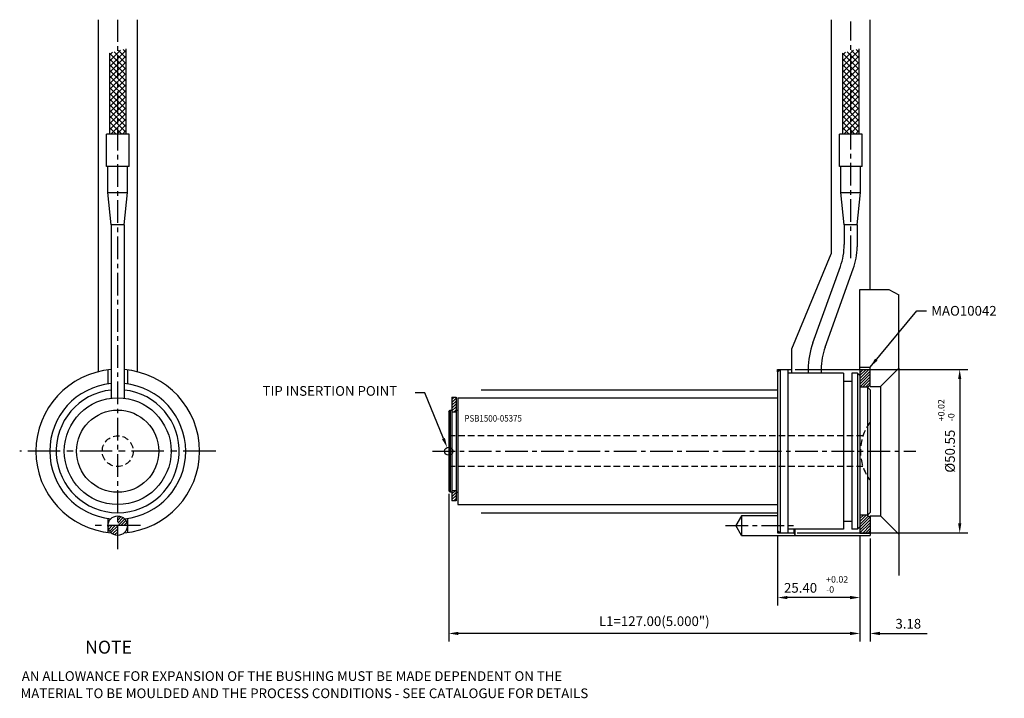
# Model space of a CAD drawing. Extents: x 469 to 773, y 242 to 452.
import ezdxf

# ---------------------------------------------------------------- set-up
doc = ezdxf.new("R2010")
doc.units = 0
doc.header["$LTSCALE"] = 8
doc.header["$MEASUREMENT"] = 0
doc.header["$PDMODE"] = 3
doc.linetypes.add('CENTER', pattern=[2, 1.25, -0.25, 0.25, -0.25])
doc.linetypes.add('HIDDEN', pattern=[0.375, 0.25, -0.125])
doc.layers.get('0').update_dxf_attribs({"linetype": 'CONTINUOUS'})
doc.layers.get('DEFPOINTS').update_dxf_attribs({"linetype": 'CONTINUOUS'})
for name, color, linetype in [('CENTRE', 3, 'CENTER'), ('DIMS', 4, 'CONTINUOUS'), ('M01', 1, 'CONTINUOUS'), ('M03', 2, 'HIDDEN'), ('M04', 7, 'CONTINUOUS'), ('TEXT', 2, 'CONTINUOUS')]:
    doc.layers.add(name, color=color, linetype=linetype)
doc.styles.get("Standard").update_dxf_attribs({"font": 'SIMPLEX'})
doc.dimstyles.new('DIM1', dxfattribs={"dimtxt": 3, "dimasz": 3, "dimexe": 2.5, "dimexo": 1, "dimgap": 1.5, "dimtad": 3, "dimlfac": 0.2, "dimrnd": 0.01, "dimzin": 1, "dimdsep": 46, "dimtxsty": 'Standard', "dimcen": -1.7, "dimdle": 1.25, "dimclrd": 4, "dimclre": 4, "dimclrt": 2, "dimadec": 0, "dimazin": 0, "dimtp": 0.05, "dimtfac": 0.7, "dimtofl": 0, "dimtmove": 0, "dimatfit": 0, "dimfxl": 0, "dimtvp": 1.5, "dimtolj": 1, "dimtzin": 1, "dimarcsym": 0})
doc.dimstyles.new('DIM1$7', dxfattribs={"dimtxt": 3, "dimasz": 3, "dimexe": 2.5, "dimexo": 1, "dimgap": 1.5, "dimtad": 0, "dimrnd": 0.01, "dimzin": 1, "dimdsep": 46, "dimtxsty": 'Standard', "dimcen": -1.7, "dimdle": 1.25, "dimclrd": 4, "dimclre": 4, "dimclrt": 2, "dimadec": 0, "dimazin": 0, "dimtfac": 1, "dimtofl": 0, "dimtmove": 0, "dimatfit": 0, "dimfxl": 0, "dimtolj": 1, "dimtzin": 1, "dimarcsym": 0})

# ---------------------------------------------------------------- blocks, each defined once
blk = doc.blocks.new('*D0')
at = {"layer": 'DEFPOINTS', "color": 0}
for p in [(703.21, 293.09), (728.61, 283.69), (703.21, 273.14)]:
    blk.add_point(p, dxfattribs=at)
at = {"layer": 'DIMS', "color": 4, "lineweight": -2}
for p, q in [((703.21, 292.09), (703.21, 270.64)), ((728.61, 282.69), (728.61, 270.64)), ((725.61, 273.14), (706.21, 273.14))]:
    blk.add_line(p, q, dxfattribs=at)
at = {"layer": 'DIMS', "color": 4}
for points in [[(706.21, 273.64), (706.21, 272.64), (703.21, 273.14)], [(725.61, 273.64), (725.61, 272.64), (728.61, 273.14)]]:
    blk.add_solid(points, dxfattribs=at)
at = {"layer": 'DIMS', "color": 2, "insert": (710.29, 276.14), "char_height": 3, "attachment_point": 5}
blk.add_mtext('\\A1;{\\C4;25.40}', dxfattribs=at)
blk = doc.blocks.new('*D1')
at = {"layer": 'DEFPOINTS', "color": 0}
for p in [(601.61, 306.16), (728.61, 285.91), (601.61, 262.05)]:
    blk.add_point(p, dxfattribs=at)
at = {"layer": 'DIMS', "color": 4, "lineweight": -2}
for p, q in [((601.61, 305.16), (601.61, 259.55)), ((728.61, 284.91), (728.61, 259.55)), ((725.61, 262.05), (604.61, 262.05))]:
    blk.add_line(p, q, dxfattribs=at)
at = {"layer": 'DIMS', "color": 4}
for points in [[(604.61, 262.55), (604.61, 261.55), (601.61, 262.05)], [(725.61, 262.55), (725.61, 261.55), (728.61, 262.05)]]:
    blk.add_solid(points, dxfattribs=at)
at = {"layer": 'DIMS', "color": 2, "insert": (665.11, 265.84), "char_height": 3, "attachment_point": 5}
blk.add_mtext('\\A1;{\\C4;L1=127.00(5.000")}', dxfattribs=at)
blk = doc.blocks.new('*D2')
at = {"layer": 'DEFPOINTS', "color": 0}
for p in [(731.78, 292.36), (728.61, 284.91), (731.78, 262.05)]:
    blk.add_point(p, dxfattribs=at)
at = {"layer": 'DIMS', "color": 4, "lineweight": -2}
for p, q in [((731.78, 291.36), (731.78, 259.55)), ((728.61, 283.91), (728.61, 259.55)), ((725.61, 262.05), (722.61, 262.05)), ((734.78, 262.05), (749.35, 262.05))]:
    blk.add_line(p, q, dxfattribs=at)
at = {"layer": 'DIMS', "color": 4}
for points in [[(725.61, 262.55), (725.61, 261.55), (728.61, 262.05)], [(734.78, 262.55), (734.78, 261.55), (731.78, 262.05)]]:
    blk.add_solid(points, dxfattribs=at)
at = {"layer": 'DIMS', "color": 2, "insert": (743.57, 265.05), "char_height": 3, "attachment_point": 5}
blk.add_mtext('\\A1;{\\C4;3.18}', dxfattribs=at)
blk = doc.blocks.new('*D3')
at = {"layer": 'DEFPOINTS', "color": 0}
for p in [(707.61, 343.63), (708.21, 293.09), (759.45, 293.09)]:
    blk.add_point(p, dxfattribs=at)
at = {"layer": 'DIMS', "color": 4, "lineweight": -2}
for p, q in [((708.61, 343.63), (761.95, 343.63)), ((759.45, 340.63), (759.45, 296.09)), ((709.21, 293.09), (761.95, 293.09))]:
    blk.add_line(p, q, dxfattribs=at)
at = {"layer": 'DIMS', "color": 4}
for points in [[(758.95, 340.63), (759.95, 340.63), (759.45, 343.63)], [(758.95, 296.09), (759.95, 296.09), (759.45, 293.09)]]:
    blk.add_solid(points, dxfattribs=at)
at = {"layer": 'DIMS', "color": 2, "insert": (756.45, 318.36), "char_height": 3, "attachment_point": 5, "rotation": 90}
blk.add_mtext('\\A1;{\\C4;Ø50.55}', dxfattribs=at)

msp = doc.modelspace()

# ---------------------------------------------------------------- hatches: boundary and pattern name
at = {"layer": 'M01'}
h = msp.add_hatch(dxfattribs=at)
h.set_pattern_fill('ANSI31', color=256, scale=10, style=0)
h.set_pattern_definition([(45, (428.2648, 409.2077), (-0.883883, 0.883883), [])])
h.paths.add_polyline_path([(499.362, 442.037), (496.862, 441.367), (496.862, 416.346), (499.362, 416.346)])
h.paths.add_polyline_path([(501.862, 442.706), (499.362, 442.037), (499.362, 416.346), (501.862, 416.346)])
h = msp.add_hatch(dxfattribs=at)
h.set_pattern_fill('ANSI31', color=256, scale=10, angle=90, style=0)
h.set_pattern_definition([(135, (428.2648, 409.2077), (-0.883883, -0.883883), [])])
h.paths.add_polyline_path([(499.362, 442.037), (496.862, 441.367), (496.862, 416.346), (499.362, 416.346)])
h.paths.add_polyline_path([(501.862, 442.706), (499.362, 442.037), (499.362, 416.346), (501.862, 416.346)])
h = msp.add_hatch(dxfattribs=at)
h.set_pattern_fill('ANSI31', color=256, scale=10, style=0)
h.set_pattern_definition([(45, (654.6834, 409.2077), (-0.883883, 0.883883), [])])
h.paths.add_polyline_path([(725.781, 442.037), (723.281, 441.367), (723.281, 416.346), (725.781, 416.346)])
h.paths.add_polyline_path([(728.281, 442.706), (725.781, 442.037), (725.781, 416.346), (728.281, 416.346)])
h = msp.add_hatch(dxfattribs=at)
h.set_pattern_fill('ANSI31', color=256, scale=10, angle=90, style=0)
h.set_pattern_definition([(135, (654.6834, 409.2077), (-0.883883, -0.883883), [])])
h.paths.add_polyline_path([(725.781, 442.037), (723.281, 441.367), (723.281, 416.346), (725.781, 416.346)])
h.paths.add_polyline_path([(728.281, 442.706), (725.781, 442.037), (725.781, 416.346), (728.281, 416.346)])
h = msp.add_hatch(dxfattribs=at)
h.set_pattern_fill('ANSI31', color=1, scale=5, style=0)
h.set_pattern_definition([(45, (654.6834, 409.20774), (-0.4419417, 0.4419417), [])])
h.paths.add_polyline_path([(731.781, 343.634), (728.606, 343.634), (728.606, 338.108), (731.021, 338.108), (731.781, 338.868)])
h.paths.add_polyline_path([(731.781, 297.851), (731.021, 298.611), (728.606, 298.611), (728.606, 293.084), (731.781, 293.084)])
h = msp.add_hatch(dxfattribs=at)
h.set_pattern_fill('ANSI31', color=256, scale=5, style=0)
h.set_pattern_definition([(45, (578.4834, 409.20774), (-0.4419417, 0.4419417), [])])
h.paths.add_polyline_path([(603.876, 335.059), (602.606, 335.059), (602.606, 330.559), (603.876, 330.559)])
h.paths.add_polyline_path([(603.876, 306.159), (602.606, 306.159), (602.606, 303.059), (603.876, 303.059)])
h = msp.add_hatch(dxfattribs=at)
h.set_pattern_fill('ANSI31', color=0, scale=5, style=0)
h.set_pattern_definition([(45, (578.4834, 406.20774), (-0.4419417, 0.4419417), [])])
h.paths.add_polyline_path([(499.357, 298.359), (499.357, 295.359), (502.349, 295.359), (502.349, 295.584, 0.392393)])
h.paths.add_polyline_path([(499.357, 295.359), (496.357, 295.359, 0.4142136), (499.357, 292.359)])

# ---------------------------------------------------------------- linework, layer by layer
for p, q in [((707.606, 349.996), (719.781, 379.389)), ((728.606, 344.359), (731.781, 344.359)), ((703.206, 343.632), (707.606, 343.632)), ((703.206, 342.872), (703.206, 343.632)), ((734.956, 338.359), (734.956, 298.359)), ((692.075, 292.359), (731.781, 292.359)), ((703.206, 293.846), (703.206, 293.086)), ((703.206, 293.086), (708.206, 293.086)), ((708.206, 294.229), (708.206, 293.086)), ((708.206, 293.086), (708.626, 292.359)), ((708.626, 292.359), (708.626, 294.229))]:
    msp.add_line(p, q)
at = {"color": 4, "linetype": 'ByBlock'}
for p, q in [((594.214, 336.369), (591.214, 336.369)), ((599.978, 322.285), (594.214, 336.369))]:
    msp.add_line(p, q, dxfattribs=at)
msp.add_solid([(600.44, 322.477), (599.516, 322.094), (601.127, 319.514)], dxfattribs=at)
at = {"layer": 'CENTRE', "ltscale": 0.7}
for p, q in [((499.357, 288.086), (499.357, 451.686)), ((725.781, 378.021), (725.781, 451.096)), ((596.606, 318.359), (745.861, 318.359)), ((687.075, 295.359), (709.275, 295.359))]:
    msp.add_line(p, q, dxfattribs=at)
at = {"layer": 'CENTRE'}
for p, q in [((529.63, 318.359), (469.084, 318.359)), ((506.357, 295.359), (492.357, 295.359))]:
    msp.add_line(p, q, dxfattribs=at)
at = {"layer": 'M01'}
for p, q in [((496.862, 441.367), (496.862, 416.346)), ((501.862, 442.706), (501.862, 416.346)), ((723.281, 441.367), (723.281, 416.346)), ((728.281, 442.706), (728.281, 416.346)), ((502.862, 416.346), (495.862, 416.346)), ((495.862, 406.346), (495.862, 416.346)), ((501.612, 416.346), (501.612, 416.402)), ((502.862, 406.346), (502.862, 416.346)), ((729.281, 416.346), (722.281, 416.346)), ((722.281, 406.346), (722.281, 416.346)), ((728.031, 416.346), (728.031, 416.402)), ((729.281, 406.346), (729.281, 416.346)), ((502.862, 406.346), (495.862, 406.346)), ((496.362, 398.271), (496.362, 406.346)), ((502.362, 398.271), (502.362, 406.346)), ((729.281, 406.346), (722.281, 406.346)), ((722.781, 398.271), (722.781, 406.346)), ((728.781, 398.271), (728.781, 406.346)), ((497.362, 388.346), (496.362, 398.271)), ((496.362, 398.271), (502.362, 398.271)), ((501.352, 388.346), (502.362, 398.271)), ((723.781, 388.346), (722.781, 398.271)), ((722.781, 398.271), (728.781, 398.271)), ((727.771, 388.346), (728.781, 398.271)), ((497.357, 388.346), (497.357, 334.738)), ((501.352, 388.346), (497.362, 388.346)), ((501.347, 388.346), (501.347, 334.739)), ((727.771, 388.346), (723.781, 388.346)), ((723.781, 388.346), (723.781, 382.196)), ((727.771, 388.346), (727.771, 381.468)), ((714.092, 351.859), (722.593, 375.404)), ((717.854, 350.501), (726.583, 374.676)), ((712.666, 343.709), (712.666, 342.489)), ((716.666, 343.709), (716.666, 342.489)), ((496.357, 343.454), (496.357, 339.144)), ((502.357, 343.454), (502.357, 339.144)), ((703.206, 342.872), (703.966, 343.632)), ((703.206, 342.872), (703.206, 293.846)), ((703.966, 343.632), (706.406, 343.632)), ((703.966, 343.632), (703.966, 293.086)), ((706.406, 343.632), (706.406, 293.086)), ((723.606, 342.489), (706.406, 342.489)), ((723.606, 342.489), (723.606, 294.229)), ((727.846, 342.489), (726.106, 342.489)), ((726.106, 342.489), (726.106, 294.229)), ((727.846, 342.489), (728.606, 341.729)), ((727.846, 342.489), (727.846, 294.229)), ((728.606, 343.634), (728.606, 293.084)), ((728.606, 343.634), (731.781, 343.634)), ((731.781, 338.868), (731.781, 343.634)), ((723.606, 339.949), (726.106, 339.949)), ((731.021, 338.108), (728.606, 338.108)), ((731.021, 338.108), (731.781, 338.868)), ((731.021, 338.108), (731.781, 337.348)), ((731.021, 338.108), (731.021, 298.611)), ((602.606, 335.059), (602.606, 303.059)), ((602.606, 335.059), (603.876, 335.059)), ((603.876, 335.059), (603.876, 303.059)), ((604.376, 334.859), (604.376, 301.859)), ((604.376, 334.859), (703.206, 334.859)), ((731.781, 337.348), (731.781, 299.371)), ((601.606, 330.559), (602.106, 331.059)), ((601.606, 330.559), (601.606, 306.159)), ((602.106, 331.059), (602.106, 305.659)), ((602.106, 331.059), (602.606, 331.059)), ((602.606, 330.559), (603.876, 330.559)), ((603.876, 331.059), (604.376, 331.059)), ((601.606, 306.159), (602.106, 305.659)), ((602.606, 305.659), (602.106, 305.659)), ((603.876, 306.159), (602.606, 306.159)), ((603.876, 305.659), (604.376, 305.659)), ((603.876, 303.059), (602.606, 303.059)), ((604.376, 301.859), (703.206, 301.859)), ((731.021, 298.611), (728.606, 298.611)), ((731.021, 298.611), (731.781, 299.371)), ((731.021, 298.611), (731.781, 297.851)), ((496.357, 297.575), (496.357, 293.265)), ((502.349, 297.574), (502.349, 293.264)), ((723.606, 296.769), (726.106, 296.769)), ((731.781, 297.851), (731.781, 293.084)), ((703.206, 293.846), (703.966, 293.086)), ((703.966, 293.086), (706.406, 293.086)), ((723.606, 294.229), (706.406, 294.229)), ((727.846, 294.229), (726.106, 294.229)), ((727.846, 294.229), (728.606, 294.989)), ((728.606, 293.084), (731.781, 293.084))]:
    msp.add_line(p, q, dxfattribs=at)
for radius in [16.5, 12.7]:
    msp.add_circle((499.357, 318.359), radius, dxfattribs=at)
at = {"layer": 'M01', "color": 0}
msp.add_circle((499.357, 295.359), 3, dxfattribs=at)
at = {"layer": 'M01'}
for centre, radius, start, end in [((703.781, 382.196), 20, 340.14884, 0), ((707.771, 381.468), 20, 340.14884, 0), ((736.666, 343.709), 24, 160.14884, 180), ((736.666, 343.709), 20, 160.14884, 180), ((499.357, 318.359), 25.273, 94.5389, 265.34579), ((499.357, 318.359), 25.273, 274.65421, 85.48385), ((499.357, 318.359), 21, 95.73917, 264.16795), ((499.357, 318.359), 21, 275.83205, 84.28962)]:
    msp.add_arc(centre, radius, start, end, dxfattribs=at)
at = {"layer": 'M01', "color": 0}
msp.add_arc((499.357, 318.359), 19, 96.04233, 83.98799, dxfattribs=at)
at = {"layer": 'M03', "color": 6}
for p, q in [((729.557, 323.122), (601.606, 323.122)), ((729.557, 313.597), (601.606, 313.597))]:
    msp.add_line(p, q, dxfattribs=at)
msp.add_circle((499.357, 318.359), 4.763, dxfattribs=at)
msp.add_arc((743.781, 318.359), 15, 143.1301, 216.8699, dxfattribs=at)
at = {"layer": 'M04'}
for p, q in [((493.357, 451.686), (493.357, 342.91)), ((505.357, 451.686), (505.357, 342.91)), ((719.781, 451.686), (719.781, 379.389)), ((731.781, 368.359), (731.781, 451.686)), ((728.606, 343.634), (728.606, 368.359)), ((728.606, 368.359), (737.606, 368.359)), ((737.606, 368.359), (740.606, 366.627)), ((740.606, 344.009), (740.606, 366.627)), ((707.606, 342.489), (707.606, 349.996)), ((731.781, 338.359), (731.781, 344.359)), ((734.956, 338.359), (740.606, 344.009)), ((740.606, 344.009), (740.606, 279.941)), ((692.075, 298.359), (690.343, 295.359)), ((703.075, 298.359), (692.075, 298.359)), ((692.075, 298.359), (692.075, 292.359)), ((731.781, 298.359), (731.781, 292.359)), ((734.956, 298.359), (740.606, 292.709)), ((692.075, 292.359), (690.343, 295.359)), ((728.606, 292.359), (728.606, 279.941))]:
    msp.add_line(p, q, dxfattribs=at)
at = {"layer": 'M04', "ltscale": 0.7}
for p, q in [((731.781, 338.359), (734.956, 338.359)), ((611.606, 337.359), (703.206, 337.359)), ((611.606, 299.359), (703.206, 299.359)), ((731.781, 298.359), (734.956, 298.359))]:
    msp.add_line(p, q, dxfattribs=at)
at = {"layer": 'M04'}
msp.add_circle((601.606, 318.359), 1.25, dxfattribs=at)

# ---------------------------------------------------------------- texts
at = {"color": 4, "linetype": 'ByBlock', "insert": (564.892, 336.592), "char_height": 3, "attachment_point": 5}
msp.add_mtext('TIP INSERTION POINT', dxfattribs=at)
at = {"layer": 'DIMS', "color": 4}
for s, p in [('+0.02', (754.747, 327.613)), ('-0', (757.832, 327.613))]:
    msp.add_text(s, height=2, rotation=90, dxfattribs=at).set_placement(p)
for s, p in [('+0.02', (718.196, 277.737)), ('-0', (718.196, 274.652))]:
    msp.add_text(s, height=2, dxfattribs=at).set_placement(p)
at = {"layer": 'DIMS', "color": 2, "insert": (750.658, 361.736), "char_height": 3, "attachment_point": 4}
msp.add_mtext('{\\C4;MAO10042}', dxfattribs=at)
at = {"layer": 'TEXT', "color": 1, "width": 0.9}
msp.add_text('PSB1500-05375', height=2, dxfattribs=at).set_placement((606.467, 327.51))
at = {"layer": 'TEXT', "color": 4}
for s, height, p in [('%%UNOTE', 4, (489.302, 255.812)), ('AN ALLOWANCE FOR EXPANSION OF THE BUSHING MUST BE MADE DEPENDENT ON THE', 3, (469.728, 247.372)), ('MATERIAL TO BE MOULDED AND THE PROCESS CONDITIONS - SEE CATALOGUE FOR DETAILS', 3, (469.334, 242.061))]:
    msp.add_text(s, height=height, dxfattribs=at).set_placement(p)

# ---------------------------------------------------------------- dimensions: what is measured, and where the dimension line sits
at = {"layer": 'DIMS', "color": 4}
dim = msp.add_linear_dim(base=(759.447, 293.086), p1=(707.606, 343.632), p2=(708.206, 293.086), angle=90, text='{\\C4;Ø<>}', dimstyle='DIM1', override={"dimlfac": 1}, dxfattribs=at)
dim.commit()
dim.dimension.update_dxf_attribs({"geometry": '*D3', "text_midpoint": (756.447, 318.359)})
at = {"layer": 'DIMS'}
dim = msp.add_linear_dim(base=(601.606, 262.051), p1=(728.606, 285.914), p2=(601.606, 306.159), text='{\\C4;L1=<>(5.000")}', dimstyle='DIM1', override={"dimlfac": 1}, dxfattribs=at)
dim.commit()
dim.dimension.update_dxf_attribs({"geometry": '*D1', "text_midpoint": (665.106, 265.837)})
dim = msp.add_linear_dim(base=(703.206, 273.142), p1=(728.606, 283.691), p2=(703.206, 293.086), text='{\\C4;<>}', dimstyle='DIM1', override={"dimlfac": 1}, dxfattribs=at)
dim.commit()
dim.dimension.update_dxf_attribs({"geometry": '*D0', "text_midpoint": (710.288, 273.142), "dimtype": 160})
at = {"layer": 'DIMS', "color": 4}
dim = msp.add_linear_dim(base=(731.780952208, 262.051252448), p1=(728.605952208, 284.913824493), p2=(731.780952208, 292.359470599), text='{\\C4;<>}', dimstyle='DIM1', override={"dimlfac": 1}, dxfattribs=at)
dim.commit()
dim.dimension.update_dxf_attribs({"geometry": '*D2', "text_midpoint": (743.566666494, 265.051252448)})

# ---------------------------------------------------------------- leaders
at = {"layer": 'DIMS', "annotation_type": 0, "has_hookline": 1, "hookline_direction": 0, "text_width": 22.571}
msp.add_leader([(731.781, 344.359), (746.158, 361.736), (749.158, 361.736)], dimstyle='DIM1$7', dxfattribs=at)

doc.saveas('drawing.dxf')
